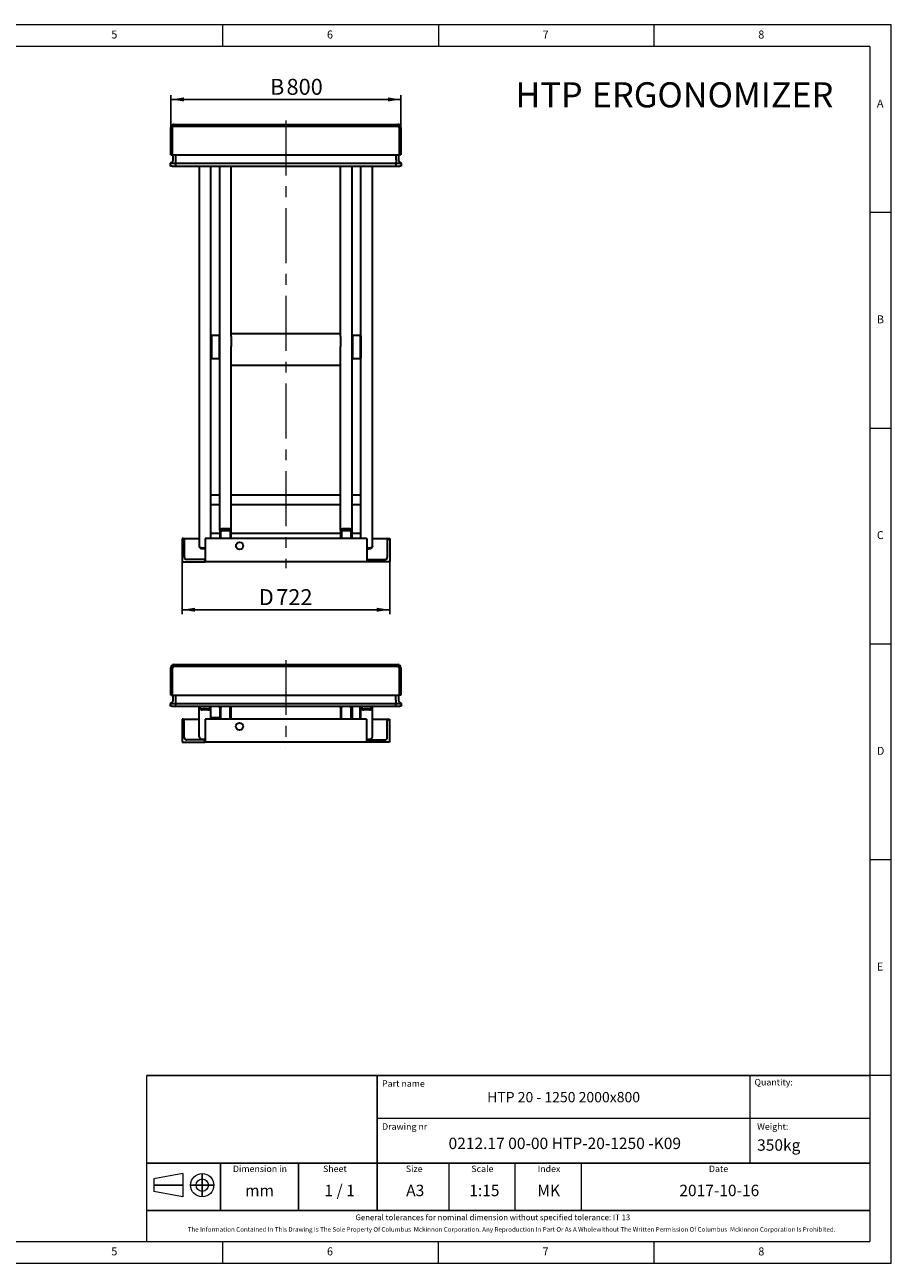
# Model space of a CAD drawing. Units: millimetres. Extents: x 5 to 415, y 5 to 292.
# Drawn here: x 214 to 415, y 5 to 292 of the extents above; entities that cross this region are included whole.
import ezdxf

# ---------------------------------------------------------------- set-up
doc = ezdxf.new("R2010")
doc.units = ezdxf.units.MM
doc.linetypes.add('CENTERX2', pattern=[20.32, 12.7, -2.54, 2.54, -2.54])
doc.layers.add('FORMAT', color=7, linetype='Continuous')
doc.layers.add('OŚ_SYMETRII', color=7, linetype='Continuous')
doc.styles.add('SLDTEXTSTYLE0', font='TXT', dxfattribs={"width": 0.75})
doc.styles.add('SLDTEXTSTYLE1', font='TXT', dxfattribs={"width": 0.605})
doc.styles.add('SLDTEXTSTYLE2', font='TXT', dxfattribs={"width": 0.563})
doc.dimstyles.new('SLDDIMSTYLE0', dxfattribs={"dimtxt": 3.595646, "dimasz": 3, "dimexe": 0, "dimexo": 0.0625, "dimgap": 0.898912, "dimtad": 1, "dimdec": 1, "dimlfac": 15, "dimrnd": 1e-09, "dimzin": 12, "dimdsep": 46, "dimtxsty": 'SLDTEXTSTYLE1', "dimsah": 1, "dimcen": 0.09, "dimadec": 0, "dimazin": 3, "dimtfac": 1, "dimtdec": 1, "dimtofl": 0, "dimtmove": 0, "dimatfit": 3, "dimfxl": 0, "dimfrac": 2, "dimtolj": 1, "dimtzin": 12, "dimarcsym": 0})

# ---------------------------------------------------------------- blocks, each defined once
blk = doc.blocks.new('SW_NOTE_0')
at = {"layer": 'FORMAT', "color": 0, "attachment_point": 1, "style": 'SLDTEXTSTYLE1'}
for s, insert, char_height in [('HTP', (0, 7.5), 5.821), ('ERGONOMIZER', (17.71, 7.5), 5.8208)]:
    blk.add_mtext(s, dxfattribs=dict(at, insert=insert, char_height=char_height))
blk = doc.blocks.new('_D_3')
at = {"layer": 'FORMAT'}
for p, q in [((247.99, 268.18), (247.99, 275.69)), ((301.32, 268.18), (301.32, 275.69)), ((247.99, 274.69), (301.32, 274.69))]:
    blk.add_line(p, q, dxfattribs=at)
for points in [[(247.99, 274.69), (250.99, 274.23), (250.99, 275.16)], [(301.32, 274.69), (298.32, 275.16), (298.32, 274.23)]]:
    blk.add_solid(points, dxfattribs=at)
at = {"layer": 'FORMAT', "attachment_point": 1, "style": 'SLDTEXTSTYLE1'}
for s, insert, char_height in [('B', (270.96, 279.47), 3.7), ('800', (274.79, 279.47), 3.704)]:
    blk.add_mtext(s, dxfattribs=dict(at, insert=insert, char_height=char_height))
blk = doc.blocks.new('_D_4')
at = {"layer": 'FORMAT'}
for p, q in [((250.59, 167.58), (250.59, 155.44)), ((298.72, 167.58), (298.72, 155.44)), ((250.59, 156.44), (298.72, 156.44))]:
    blk.add_line(p, q, dxfattribs=at)
for points in [[(250.59, 156.44), (253.59, 155.98), (253.59, 156.9)], [(298.72, 156.44), (295.72, 156.9), (295.72, 155.98)]]:
    blk.add_solid(points, dxfattribs=at)
at = {"layer": 'FORMAT', "attachment_point": 1, "style": 'SLDTEXTSTYLE1'}
for s, insert, char_height in [('D', (268.36, 161.21), 3.7), ('722', (272.4, 161.21), 3.704)]:
    blk.add_mtext(s, dxfattribs=dict(at, insert=insert, char_height=char_height))

msp = doc.modelspace()

# ---------------------------------------------------------------- linework, layer by layer
at = {"color": 7, "linetype": 'Continuous', "lineweight": 15}
for p, q in [((415, 292), (5, 292)), ((415, 5), (415, 292)), ((5, 5), (415, 5))]:
    msp.add_line(p, q, dxfattribs=at)
at = {"color": 7, "linetype": 'Continuous', "lineweight": 0}
for p, q in [((260, 287), (260, 292)), ((310, 292), (310, 287)), ((360, 287), (360, 292)), ((410, 287), (10, 287)), ((410, 287), (410, 10)), ((415, 248.5), (410, 248.5)), ((410, 198.5), (415, 198.5)), ((415, 148.5), (410, 148.5)), ((415, 98.5), (410, 98.5)), ((415, 48.5), (410, 48.5)), ((10, 10), (410, 10)), ((260, 5), (260, 10)), ((310, 5), (310, 10)), ((310, 5), (310, 10)), ((360, 5), (360, 10))]:
    msp.add_line(p, q, dxfattribs=at)
at = {"color": 7, "linetype": 'Continuous', "lineweight": 30}
for p, q in [((247.9872, 261.8441), (247.9872, 268.1775)), ((248.3872, 261.8441), (248.3872, 268.1775)), ((248.7205, 268.9108), (300.5872, 268.9108)), ((248.7205, 268.5108), (300.5872, 268.5108)), ((300.9205, 268.1775), (300.9205, 261.8441)), ((301.3205, 268.1775), (301.3205, 261.8441)), ((247.9872, 261.8441), (248.3872, 261.8441)), ((248.3872, 261.8441), (300.9205, 261.8441)), ((248.5205, 260.6796), (248.5205, 261.8441)), ((249.1205, 260.6798), (249.1205, 261.8441)), ((249.1205, 260.6796), (249.1205, 261.8441)), ((300.1872, 260.6798), (300.1872, 261.8441)), ((300.1872, 260.6796), (300.1872, 261.8441)), ((300.7872, 261.8441), (300.7872, 260.6796)), ((301.3205, 261.8441), (300.9205, 261.8441)), ((247.9072, 259.8916), (248.2487, 260.1426)), ((247.9072, 259.8915), (247.9278, 259.9066)), ((247.9072, 259.8915), (247.9072, 259.8916)), ((247.9072, 259.2441), (247.9072, 259.8915)), ((248.2405, 259.2441), (247.9072, 259.2441)), ((247.9278, 259.9066), (248.2486, 260.1423)), ((248.2405, 259.8915), (249.1205, 259.8915)), ((248.2405, 259.2441), (249.1205, 259.2441)), ((249.1205, 260.1426), (249.1205, 260.6798)), ((249.1205, 259.8916), (249.1205, 260.1426)), ((249.1205, 259.2441), (249.1205, 259.8916)), ((249.1205, 259.8916), (300.1872, 259.8916)), ((249.1205, 259.2441), (249.1205, 259.8915)), ((249.1205, 259.2441), (300.1872, 259.2441)), ((254.5872, 171.1081), (254.5872, 259.2441)), ((257.2539, 181.0317), (257.2539, 259.2441)), ((259.3205, 174.8107), (259.3205, 259.2441)), ((261.9872, 219.7257), (261.9872, 259.2441)), ((287.3205, 219.7257), (287.3205, 259.2441)), ((289.9872, 174.8107), (289.9872, 259.2441)), ((292.0539, 181.0317), (292.0539, 259.2441)), ((294.7205, 171.1081), (294.7205, 259.2441)), ((300.1872, 260.6798), (300.1872, 260.1426)), ((300.1872, 259.8916), (300.1872, 260.1426)), ((300.1872, 259.2441), (300.1872, 259.8916)), ((300.1872, 259.2441), (300.1872, 259.8915)), ((300.1872, 259.8915), (301.0672, 259.8915)), ((300.1872, 259.2441), (301.0672, 259.2441)), ((301.4005, 259.8916), (301.059, 260.1426)), ((301.0591, 260.1423), (301.3799, 259.9066)), ((301.4005, 259.2441), (301.0672, 259.2441)), ((301.3799, 259.9066), (301.4005, 259.8915)), ((301.4005, 259.8915), (301.4005, 259.8916)), ((301.4005, 259.8915), (301.4005, 259.2441)), ((257.3872, 219.9775), (257.3205, 219.9108)), ((257.3205, 215.1487), (257.3205, 219.9108)), ((259.2539, 219.9775), (257.3872, 219.9775)), ((257.3872, 219.9775), (257.3872, 215.0932)), ((259.3205, 219.9108), (259.2539, 219.9775)), ((259.2539, 215.0932), (259.2539, 219.9775)), ((287.3205, 220.3437), (261.9872, 220.3437)), ((261.9872, 219.7257), (261.9872, 217.4643)), ((287.3205, 219.7257), (287.3205, 217.4643)), ((290.0539, 219.9775), (289.9872, 219.9108)), ((291.9205, 219.9775), (290.0539, 219.9775)), ((290.0539, 219.9775), (290.0539, 214.6441)), ((291.9872, 219.9108), (291.9205, 219.9775)), ((291.9205, 214.6441), (291.9205, 219.9775)), ((291.9872, 219.9108), (291.9872, 214.7108)), ((261.9872, 174.8107), (261.9872, 217.4643)), ((287.3205, 174.8107), (287.3205, 217.4643)), ((257.3205, 214.7108), (257.3205, 215.1487)), ((257.3205, 214.7108), (257.3872, 214.6441)), ((257.3872, 215.0932), (257.3872, 214.6441)), ((257.3872, 214.6441), (259.2539, 214.6441)), ((259.2539, 214.6441), (259.2539, 215.0932)), ((259.2539, 214.6441), (259.3205, 214.7108)), ((261.9872, 213.1437), (287.3205, 213.1437)), ((289.9872, 214.7108), (290.0539, 214.6441)), ((290.0539, 214.6441), (291.9205, 214.6441)), ((291.9205, 214.6441), (291.9872, 214.7108)), ((257.2539, 183.0682), (259.3205, 183.0682)), ((257.2539, 180.8466), (257.2539, 181.0317)), ((257.2539, 174.1939), (257.2539, 180.8466)), ((257.2539, 180.8466), (259.3205, 180.8466)), ((261.9872, 183.0682), (287.3205, 183.0682)), ((261.9872, 180.8466), (287.3205, 180.8466)), ((289.9872, 183.0682), (292.0539, 183.0682)), ((289.9872, 180.8466), (292.0539, 180.8466)), ((292.0539, 180.8466), (292.0539, 181.0317)), ((292.0539, 174.1939), (292.0539, 180.8466)), ((261.3205, 175.181), (259.9872, 175.181)), ((289.3205, 175.181), (287.9872, 175.181)), ((250.5872, 172.9108), (250.5872, 167.5775)), ((250.7872, 172.9108), (250.5872, 172.9108)), ((250.7872, 172.9108), (254.5872, 172.9108)), ((251.1205, 168.6441), (251.1205, 172.5775)), ((293.3872, 172.9108), (255.9205, 172.9108)), ((255.9205, 172.9108), (255.9205, 167.5775)), ((257.2539, 174.1939), (259.3205, 174.1939)), ((257.2539, 172.9108), (257.2539, 174.1939)), ((259.3205, 174.8107), (259.3205, 172.9108)), ((259.5205, 174.441), (259.5205, 174.7737)), ((259.5205, 174.441), (259.5205, 172.9108)), ((261.2539, 175.0699), (260.0539, 175.0699)), ((261.2539, 174.7373), (260.0539, 174.7373)), ((261.7872, 174.7737), (261.7872, 174.441)), ((261.7872, 172.9108), (261.7872, 174.441)), ((261.9872, 172.9108), (261.9872, 174.8107)), ((261.9872, 174.1939), (287.3205, 174.1939)), ((287.3205, 174.8107), (287.3205, 172.9108)), ((287.5205, 174.441), (287.5205, 174.7737)), ((287.5205, 174.441), (287.5205, 172.9108)), ((289.2539, 175.0699), (288.0539, 175.0699)), ((289.2539, 174.7373), (288.0539, 174.7373)), ((289.7872, 174.7737), (289.7872, 174.441)), ((289.7872, 172.9108), (289.7872, 174.441)), ((289.9872, 172.9108), (289.9872, 174.8107)), ((289.9872, 174.1939), (292.0539, 174.1939)), ((292.0539, 172.9108), (292.0539, 174.1939)), ((293.3872, 172.9108), (293.3872, 167.5775)), ((294.7205, 172.9108), (298.5205, 172.9108)), ((298.1872, 168.6441), (298.1872, 172.5775)), ((298.5205, 172.9108), (298.7205, 172.9108)), ((298.7205, 172.9108), (298.7205, 167.5775)), ((254.7872, 170.8125), (254.7872, 170.8437)), ((255.9205, 170.7378), (255.2539, 170.7378)), ((255.9205, 170.5163), (255.3205, 170.5163)), ((294.0539, 170.7378), (293.3872, 170.7378)), ((293.3872, 170.5163), (293.9872, 170.5163)), ((294.5205, 170.8437), (294.5205, 170.8125)), ((250.5872, 167.5775), (255.9205, 167.5775)), ((255.5872, 168.1108), (251.6539, 168.1108)), ((255.5872, 168.1108), (255.9205, 168.1108)), ((255.9205, 167.5775), (255.9205, 167.7775)), ((293.3872, 167.5775), (255.9205, 167.5775)), ((293.3872, 168.1108), (293.7205, 168.1108)), ((293.3872, 167.5775), (293.3872, 167.7775)), ((298.7205, 167.5775), (293.3872, 167.5775)), ((293.7205, 168.1108), (297.6539, 168.1108)), ((248.6969, 143.7299), (300.5636, 143.7299)), ((247.9636, 136.6632), (247.9636, 142.9966)), ((248.3636, 136.6632), (248.3636, 142.9966)), ((248.6969, 143.3299), (300.5636, 143.3299)), ((300.8969, 142.9966), (300.8969, 136.6632)), ((301.2969, 142.9966), (301.2969, 136.6632)), ((247.8836, 134.7107), (248.2251, 134.9617)), ((247.9042, 134.7257), (248.225, 134.9614)), ((247.9636, 136.6632), (248.3636, 136.6632)), ((248.3636, 136.6632), (300.8969, 136.6632)), ((248.4969, 135.4987), (248.4969, 136.6632)), ((249.0969, 135.4989), (249.0969, 136.6632)), ((249.0969, 135.4987), (249.0969, 136.6632)), ((249.0969, 134.9617), (249.0969, 135.4989)), ((249.0969, 134.7107), (249.0969, 134.9617)), ((300.1636, 135.4989), (300.1636, 136.6632)), ((300.1636, 135.4987), (300.1636, 136.6632)), ((300.1636, 135.4989), (300.1636, 134.9617)), ((300.1636, 134.7107), (300.1636, 134.9617)), ((300.7636, 136.6632), (300.7636, 135.4987)), ((301.2969, 136.6632), (300.8969, 136.6632)), ((301.3769, 134.7107), (301.0354, 134.9617)), ((301.0355, 134.9614), (301.3563, 134.7257)), ((247.8836, 134.7106), (247.9042, 134.7257)), ((247.8836, 134.7106), (247.8836, 134.7107)), ((247.8836, 134.0632), (247.8836, 134.7106)), ((248.2169, 134.0632), (247.8836, 134.0632)), ((248.2169, 134.7106), (249.0969, 134.7106)), ((248.2169, 134.0632), (249.0969, 134.0632)), ((249.0969, 134.7107), (300.1636, 134.7107)), ((249.0969, 134.0632), (249.0969, 134.7107)), ((249.0969, 134.0632), (249.0969, 134.7106)), ((249.0969, 134.0632), (300.1636, 134.0632)), ((254.5636, 133.8949), (254.5636, 134.0632)), ((254.5636, 127.0453), (254.5636, 133.8949)), ((254.7636, 133.9871), (254.7636, 134.0632)), ((254.7636, 133.9614), (254.7636, 133.9871)), ((256.5636, 133.2296), (255.2302, 133.2296)), ((256.4969, 133.4549), (255.2969, 133.4549)), ((256.4969, 133.4292), (255.2969, 133.4292)), ((257.0302, 134.0632), (257.0302, 133.9871)), ((257.0302, 133.9871), (257.0302, 133.9614)), ((257.2302, 134.0632), (257.2302, 133.8949)), ((257.2302, 131.0632), (257.2302, 133.8949)), ((259.2969, 133.6983), (259.2969, 134.0632)), ((259.2969, 133.6983), (259.2969, 131.0632)), ((259.4969, 133.606), (259.4969, 133.6317)), ((259.4969, 133.606), (259.4969, 131.0632)), ((261.7636, 133.6317), (261.7636, 133.606)), ((261.7636, 131.0632), (261.7636, 133.606)), ((261.9636, 133.6983), (261.9636, 134.0632)), ((261.9636, 131.0632), (261.9636, 133.6983)), ((287.2969, 133.6983), (287.2969, 134.0632)), ((287.2969, 133.6983), (287.2969, 131.0632)), ((287.4969, 133.606), (287.4969, 133.6317)), ((287.4969, 133.606), (287.4969, 131.0632)), ((289.7636, 133.6317), (289.7636, 133.606)), ((289.7636, 131.0632), (289.7636, 133.606)), ((289.9636, 133.6983), (289.9636, 134.0632)), ((289.9636, 131.0632), (289.9636, 133.6983)), ((290.0302, 134.0632), (290.0302, 131.1299)), ((291.8969, 131.1299), (291.8969, 134.0632)), ((291.9636, 134.0632), (291.9636, 131.1966)), ((292.0302, 133.8949), (292.0302, 134.0632)), ((292.0302, 131.0632), (292.0302, 133.8949)), ((292.2302, 133.9871), (292.2302, 134.0632)), ((292.2302, 133.9614), (292.2302, 133.9871)), ((294.0302, 133.2296), (292.6969, 133.2296)), ((293.9636, 133.4549), (292.7636, 133.4549)), ((293.9636, 133.4292), (292.7636, 133.4292)), ((294.4969, 134.0632), (294.4969, 133.9871)), ((294.4969, 133.9871), (294.4969, 133.9614)), ((294.6969, 134.0632), (294.6969, 133.8949)), ((294.6969, 127.0453), (294.6969, 133.8949)), ((300.1636, 134.0632), (300.1636, 134.7107)), ((300.1636, 134.0632), (300.1636, 134.7106)), ((300.1636, 134.7106), (301.0436, 134.7106)), ((300.1636, 134.0632), (301.0436, 134.0632)), ((301.3769, 134.0632), (301.0436, 134.0632)), ((301.3563, 134.7257), (301.3769, 134.7106)), ((301.3769, 134.7106), (301.3769, 134.7107)), ((301.3769, 134.7106), (301.3769, 134.0632)), ((250.5636, 131.0632), (250.5636, 125.7299)), ((250.7636, 131.0632), (250.5636, 131.0632)), ((250.7636, 131.0632), (254.5636, 131.0632)), ((251.0969, 126.7966), (251.0969, 130.7299)), ((255.8969, 131.0632), (255.8969, 125.7299)), ((293.3636, 131.0632), (255.8969, 131.0632)), ((257.2302, 131.4707), (259.2969, 131.4707)), ((289.9636, 131.1966), (290.0302, 131.1299)), ((290.0302, 131.1299), (291.8969, 131.1299)), ((291.8969, 131.1299), (291.9636, 131.1966)), ((291.9636, 131.4707), (292.0302, 131.4707)), ((293.3636, 131.0632), (293.3636, 125.7299)), ((294.6969, 131.0632), (298.4969, 131.0632)), ((298.1636, 126.7966), (298.1636, 130.7299)), ((298.4969, 131.0632), (298.6969, 131.0632)), ((298.6969, 131.0632), (298.6969, 125.7299)), ((255.8969, 126.3801), (255.2302, 126.3801)), ((294.0302, 126.3801), (293.3636, 126.3801)), ((250.5636, 125.7299), (255.8969, 125.7299)), ((255.5636, 126.2632), (251.6302, 126.2632)), ((255.5636, 126.2632), (255.8969, 126.2632)), ((255.8969, 125.7299), (255.8969, 125.9299)), ((293.3636, 125.7299), (255.8969, 125.7299)), ((293.3636, 126.2632), (293.6969, 126.2632)), ((293.3636, 125.7299), (293.3636, 125.9299)), ((298.6969, 125.7299), (293.3636, 125.7299)), ((293.6969, 126.2632), (297.6302, 126.2632))]:
    msp.add_line(p, q, dxfattribs=at)
at = {"color": 7, "linetype": 'Continuous', "lineweight": 30, "flags": 128}
for points in [[(259.9872, 175.181), (259.8571, 175.1739), (259.7321, 175.1528), (259.6168, 175.1186), (259.5158, 175.0725), (259.4329, 175.0164), (259.3713, 174.9524), (259.3333, 174.8829), (259.3205, 174.8107)], [(261.9872, 174.8107), (261.9744, 174.8829), (261.9364, 174.9524), (261.8748, 175.0164), (261.7919, 175.0725), (261.6909, 175.1186), (261.5756, 175.1528), (261.4506, 175.1739), (261.3205, 175.181)], [(287.9872, 175.181), (287.8571, 175.1739), (287.7321, 175.1528), (287.6168, 175.1186), (287.5158, 175.0725), (287.4329, 175.0164), (287.3713, 174.9524), (287.3333, 174.8829), (287.3205, 174.8107)], [(289.9872, 174.8107), (289.9744, 174.8829), (289.9364, 174.9524), (289.8748, 175.0164), (289.7919, 175.0725), (289.6909, 175.1186), (289.5756, 175.1528), (289.4506, 175.1739), (289.3205, 175.181)], [(259.5205, 174.7737), (259.5308, 174.8315), (259.5611, 174.887), (259.6104, 174.9382), (259.6767, 174.9831), (259.7576, 175.02), (259.8498, 175.0473), (259.9498, 175.0642), (260.0539, 175.0699)], [(260.0539, 174.7373), (259.9498, 174.7316), (259.8498, 174.7147), (259.7576, 174.6873), (259.6767, 174.6505), (259.6104, 174.6056), (259.5611, 174.5544), (259.5308, 174.4988), (259.5205, 174.441)], [(261.2539, 175.0699), (261.3579, 175.0642), (261.458, 175.0473), (261.5502, 175.02), (261.631, 174.9831), (261.6973, 174.9382), (261.7466, 174.887), (261.7769, 174.8315), (261.7872, 174.7737)], [(261.7872, 174.441), (261.7769, 174.4988), (261.7466, 174.5544), (261.6973, 174.6056), (261.631, 174.6505), (261.5502, 174.6873), (261.458, 174.7147), (261.3579, 174.7316), (261.2539, 174.7373)], [(287.5205, 174.7737), (287.5308, 174.8315), (287.5611, 174.887), (287.6104, 174.9382), (287.6767, 174.9831), (287.7576, 175.02), (287.8498, 175.0473), (287.9498, 175.0642), (288.0539, 175.0699)], [(288.0539, 174.7373), (287.9498, 174.7316), (287.8498, 174.7147), (287.7576, 174.6873), (287.6767, 174.6505), (287.6104, 174.6056), (287.5611, 174.5544), (287.5308, 174.4988), (287.5205, 174.441)], [(289.2539, 175.0699), (289.3579, 175.0642), (289.458, 175.0473), (289.5502, 175.02), (289.631, 174.9831), (289.6973, 174.9382), (289.7466, 174.887), (289.7769, 174.8315), (289.7872, 174.7737)], [(289.7872, 174.441), (289.7769, 174.4988), (289.7466, 174.5544), (289.6973, 174.6056), (289.631, 174.6505), (289.5502, 174.6873), (289.458, 174.7147), (289.3579, 174.7316), (289.2539, 174.7373)], [(255.2539, 170.7378), (255.1238, 170.7449), (254.9987, 170.766), (254.8835, 170.8002), (254.7825, 170.8463), (254.6995, 170.9024), (254.6379, 170.9664), (254.6, 171.0359), (254.5872, 171.1081)], [(255.3205, 170.5163), (255.2165, 170.522), (255.1164, 170.5388), (255.0242, 170.5662), (254.9434, 170.603), (254.8771, 170.6479), (254.8278, 170.6991), (254.7974, 170.7547), (254.7872, 170.8125)], [(294.5205, 170.8125), (294.5103, 170.7547), (294.4799, 170.6991), (294.4306, 170.6479), (294.3643, 170.603), (294.2835, 170.5662), (294.1913, 170.5388), (294.0912, 170.522), (293.9872, 170.5163)], [(294.7205, 171.1081), (294.7077, 171.0359), (294.6698, 170.9664), (294.6082, 170.9024), (294.5253, 170.8463), (294.4242, 170.8002), (294.309, 170.766), (294.1839, 170.7449), (294.0539, 170.7378)]]:
    msp.add_lwpolyline(points, dxfattribs=at)
at = {"color": 7, "linetype": 'Continuous', "lineweight": 30}
for centre in [(263.9205, 171.2441), (263.8969, 129.3966)]:
    msp.add_circle(centre, 0.8333, dxfattribs=at)
for centre, radius, start, end in [((248.7205, 268.1775), 0.7333, 90, 180), ((248.7205, 268.1775), 0.3333, 90, 180), ((300.5872, 268.1775), 0.7333, 0, 90), ((300.5872, 268.1775), 0.3333, 0, 90), ((247.8539, 260.6796), 0.6667, 306.307799, 360), ((247.8539, 260.6798), 0.6667, 306.317266, 360), ((301.4539, 260.6798), 0.6667, 180, 233.682734), ((301.4539, 260.6796), 0.6667, 180, 233.692201), ((250.7872, 172.5775), 0.3333, 0, 90), ((298.5205, 172.5775), 0.3333, 90, 180), ((251.6539, 168.6441), 0.5333, 180, 270), ((255.5872, 167.7775), 0.3333, 0, 90), ((293.7205, 167.7775), 0.3333, 90, 180), ((297.6539, 168.6441), 0.5333, 270, 0), ((248.6969, 142.9966), 0.7333, 90, 180), ((300.5636, 142.9966), 0.7333, 0, 90), ((248.6969, 142.9966), 0.3333, 90, 180), ((300.5636, 142.9966), 0.3333, 0, 90), ((247.8302, 135.4987), 0.6667, 306.307799, 360), ((247.8302, 135.4989), 0.6667, 306.317266, 360), ((301.4302, 135.4989), 0.6667, 180, 233.682734), ((301.4302, 135.4987), 0.6667, 180, 233.692201), ((255.2295, 133.8956), 0.666, 180.059248, 270.059126), ((255.2963, 133.9877), 0.5328, 180.059248, 270.059126), ((255.2963, 133.962), 0.5328, 180.059248, 270.059126), ((256.4974, 133.9877), 0.5328, 269.940874, 359.940752), ((256.4974, 133.962), 0.5328, 269.940874, 359.940752), ((256.5643, 133.8956), 0.666, 269.940874, 359.940752), ((259.9612, 133.6982), 0.6643, 146.666874, 179.995634), ((260.029, 133.6058), 0.5321, 120.71559, 179.97399), ((260.0288, 133.6315), 0.5319, 125.751728, 179.980335), ((261.2315, 133.6058), 0.5321, 0.02601, 59.28441), ((261.2317, 133.6316), 0.5319, 0.016766, 54.25117), ((261.2993, 133.6982), 0.6643, 0.004366, 33.333126), ((287.9612, 133.6982), 0.6643, 146.666874, 179.995634), ((288.029, 133.6058), 0.5321, 120.71559, 179.97399), ((288.0288, 133.6315), 0.5319, 125.751728, 179.980335), ((289.2315, 133.6058), 0.5321, 0.02601, 59.28441), ((289.2317, 133.6316), 0.5319, 0.016766, 54.25117), ((289.2993, 133.6982), 0.6643, 0.004366, 33.333126), ((292.6962, 133.8956), 0.666, 180.059248, 270.059126), ((292.763, 133.9877), 0.5328, 180.059248, 270.059126), ((292.763, 133.962), 0.5328, 180.059248, 270.059126), ((293.9641, 133.9877), 0.5328, 269.940874, 359.940752), ((293.9641, 133.962), 0.5328, 269.940874, 359.940752), ((294.0309, 133.8956), 0.666, 269.940874, 359.940752), ((250.7636, 130.7299), 0.3333, 0, 90), ((298.4969, 130.7299), 0.3333, 90, 180), ((251.6302, 126.7966), 0.5333, 180, 270), ((255.2295, 127.046), 0.666, 180.059248, 270.059126), ((294.0309, 127.046), 0.666, 269.940874, 359.940752), ((297.6302, 126.7966), 0.5333, 270, 0), ((255.5636, 125.9299), 0.3333, 0, 90), ((293.6969, 125.9299), 0.3333, 90, 180)]:
    msp.add_arc(centre, radius, start, end, dxfattribs=at)
for centre, major_axis, ratio, start_param, end_param in [((248.2405, 259.7227), (0.3281, -0.1661), 0.35277881, 2.10088333, 2.96489698), ((248.2405, 260.1364), (0.3333, 0), 0.73478261, 4.35899764, 4.71238898), ((301.0672, 260.1364), (0.3333, 0), 0.73478261, 4.71238898, 5.06578032), ((301.0672, 259.7227), (0.3281, 0.1661), 0.35277881, 0.17669567, 1.04070932), ((248.2169, 134.5419), (0.3281, -0.1661), 0.35277881, 2.10088333, 2.96489698), ((248.2169, 134.9555), (0.3333, 0), 0.73478261, 4.35899764, 4.71238898), ((301.0436, 134.9555), (0.3333, 0), 0.73478261, 4.71238898, 5.06578032), ((301.0436, 134.5419), (0.3281, 0.1661), 0.35277881, 0.17669567, 1.04070932)]:
    msp.add_ellipse(centre, major_axis=major_axis, ratio=ratio, start_param=start_param, end_param=end_param, dxfattribs=at)
at = {"layer": 'FORMAT', "linetype": 'CENTERX2', "lineweight": 0}
for p, q in [((274.6539, 269.807), (274.6539, 166.0453)), ((274.6302, 144.7739), (274.6302, 124.4392))]:
    msp.add_line(p, q, dxfattribs=at)
at = {"layer": 'FORMAT', "lineweight": 0}
msp.add_line((343.1352, 28.2112), (343.1352, 17.2112), dxfattribs=at)
at = {"layer": 'OŚ_SYMETRII', "linetype": 'Continuous', "lineweight": 15}
for p, q in [((242.4091, 10), (242.4091, 48.4856)), ((242.4091, 48.4856), (410, 48.4856)), ((410, 48.4856), (410, 12.2112)), ((410, 48.4856), (410, 10)), ((410, 48.4856), (410, 12.2112)), ((250.7722, 25.7822), (244.0048, 24.5336)), ((244.0048, 24.5336), (244.0048, 21.645)), ((250.7722, 25.7822), (250.7722, 20.3964)), ((250.7722, 20.3964), (244.0048, 21.645)), ((242.4091, 10), (410, 10))]:
    msp.add_line(p, q, dxfattribs=at)
at = {"layer": 'OŚ_SYMETRII', "linetype": 'Continuous'}
for p, q in [((242.4091, 48.4856), (410, 48.4856)), ((295.7962, 46.2112), (295.7962, 48.4856)), ((295.7962, 17.2112), (295.7962, 46.2112)), ((242.4091, 28.2112), (409.9715, 28.2112)), ((259.4957, 17.2112), (259.4957, 28.2112)), ((277.6076, 17.2112), (277.6076, 28.2112)), ((250.7722, 23.0893), (244.0048, 23.0893)), ((252.5582, 23.0893), (257.944, 23.0893)), ((253.8068, 23.0893), (256.6954, 23.0893)), ((255.2511, 25.7822), (255.2511, 20.3964)), ((255.2511, 21.645), (255.2511, 24.5336)), ((242.4091, 17.2112), (410, 17.2112))]:
    msp.add_line(p, q, dxfattribs=at)
at = {"layer": 'OŚ_SYMETRII', "linetype": 'Continuous', "lineweight": 0}
for p, q in [((382.1955, 48.4856), (382.1955, 28.2112)), ((295.7962, 38.6516), (410, 38.6516))]:
    msp.add_line(p, q, dxfattribs=at)
at = {"layer": 'OŚ_SYMETRII', "color": 7, "linetype": 'Continuous', "lineweight": 0}
for p, q in [((312.5357, 17.2112), (312.5357, 28.2112)), ((327.8352, 17.2112), (327.8352, 28.2112))]:
    msp.add_line(p, q, dxfattribs=at)
at = {"layer": 'OŚ_SYMETRII', "linetype": 'Continuous', "lineweight": 15}
for radius in [2.6929, 1.4443]:
    msp.add_circle((255.2511, 23.0893), radius, dxfattribs=at)

# ---------------------------------------------------------------- block references
at = {"layer": 'FORMAT', "color": 7}
msp.add_blockref('SW_NOTE_0', (327.8765, 271.1767), dxfattribs=at)

# ---------------------------------------------------------------- texts
at = {"color": 7, "linetype": 'Continuous', "lineweight": 0, "char_height": 1.8521, "attachment_point": 1, "style": 'SLDTEXTSTYLE0'}
for s, insert in [('5', (234.1667, 290.668)), ('6', (284.1667, 290.668)), ('7', (334.1667, 290.668)), ('8', (384.1667, 290.668)), ('A', (411.6667, 274.668)), ('B', (411.6667, 224.668)), ('C', (411.6667, 174.668)), ('D', (411.6667, 124.668)), ('E', (411.6667, 74.668)), ('5', (234.1667, 8.668)), ('6', (284.1667, 8.668)), ('7', (334.1667, 8.668)), ('8', (384.1667, 8.668))]:
    msp.add_mtext(s, dxfattribs=dict(at, insert=insert))
at = {"layer": 'OŚ_SYMETRII'}
for s, insert, char_height, attachment_point, style in [('Part name', (296.9523, 47.3842), 1.5, 1, 'SLDTEXTSTYLE1'), ('Quantity:', (383.2879, 47.6947), 1.5, 1, 'SLDTEXTSTYLE1'), ('HTP 20 - 1250 2000x800', (339.0301, 44.6769), 2.38125, 2, 'SLDTEXTSTYLE1'), ('Drawing nr', (296.9523, 37.4184), 1.5, 1, 'SLDTEXTSTYLE1'), ('Weight:', (383.9005, 37.4184), 1.5, 1, 'SLDTEXTSTYLE1'), ('0212.17 00-00 HTP-20-1250 -K09', (339.3121, 34.1037), 2.645833, 2, 'SLDTEXTSTYLE1'), ('350kg', (383.9005, 33.7107), 2.64583, 1, 'SLDTEXTSTYLE1'), ('Dimension in', (268.6279, 27.6297), 1.5, 2, 'SLDTEXTSTYLE1'), ('Sheet', (283.2578, 27.6297), 1.5, 1, 'SLDTEXTSTYLE1'), ('Size', (302.4506, 27.6297), 1.5, 1, 'SLDTEXTSTYLE1'), ('Scale', (317.6465, 27.6297), 1.5, 1, 'SLDTEXTSTYLE1'), ('Index', (333.0099, 27.6297), 1.5, 1, 'SLDTEXTSTYLE1'), ('Date', (372.728, 27.6297), 1.5, 1, 'SLDTEXTSTYLE1'), ('1 / 1', (283.5869, 23.1854), 2.64583, 1, 'SLDTEXTSTYLE2'), ('A3', (302.5377, 23.1854), 2.64583, 1, 'SLDTEXTSTYLE1'), ('1:15', (317.1513, 23.1854), 2.64583, 1, 'SLDTEXTSTYLE1'), ('MK', (332.9447, 23.1854), 2.64583, 1, 'SLDTEXTSTYLE1'), ('2017-10-16', (365.8635, 23.1854), 2.64583, 1, 'SLDTEXTSTYLE1'), ('mm', (265.1847, 23.1854), 2.64583, 1, 'SLDTEXTSTYLE1'), ('General tolerances for nominal dimension without specified tolerance: IT 13', (290.7893, 16.2914), 1.322917, 1, 'SLDTEXTSTYLE1'), ('The Information Contained In This Drawing Is The Sole Property Of Columbus  Mckinnon Corporation. Any Reproduction In Part Or As A Wholewithout The Written Permission Of Columbus  Mckinnon Corporation Is Prohibited.', (326.9639, 13.3685), 1.0583333, 2, 'SLDTEXTSTYLE1')]:
    msp.add_mtext(s, dxfattribs=dict(at, insert=insert, char_height=char_height, attachment_point=attachment_point, style=style))

# ---------------------------------------------------------------- dimensions: what is measured, and where the dimension line sits
at = {"layer": 'FORMAT'}
dim = msp.add_linear_dim(base=(301.3205, 274.6939), p1=(247.9872, 268.1775), p2=(301.3205, 268.1775), angle=0, text='B <>', dimstyle='SLDDIMSTYLE0', dxfattribs=at)
dim.commit()
dim.dimension.update_dxf_attribs({"geometry": '_D_3', "text_midpoint": (276.2536, 274.6939), "dimtype": 160})
dim = msp.add_linear_dim(base=(298.7205, 156.439), p1=(250.5872, 167.5775), p2=(298.7205, 167.5775), text='D <>', dimstyle='SLDDIMSTYLE0', dxfattribs=at)
dim.commit()
dim.dimension.update_dxf_attribs({"geometry": '_D_4', "text_midpoint": (273.7554, 156.439), "dimtype": 160})

doc.saveas('drawing.dxf')
